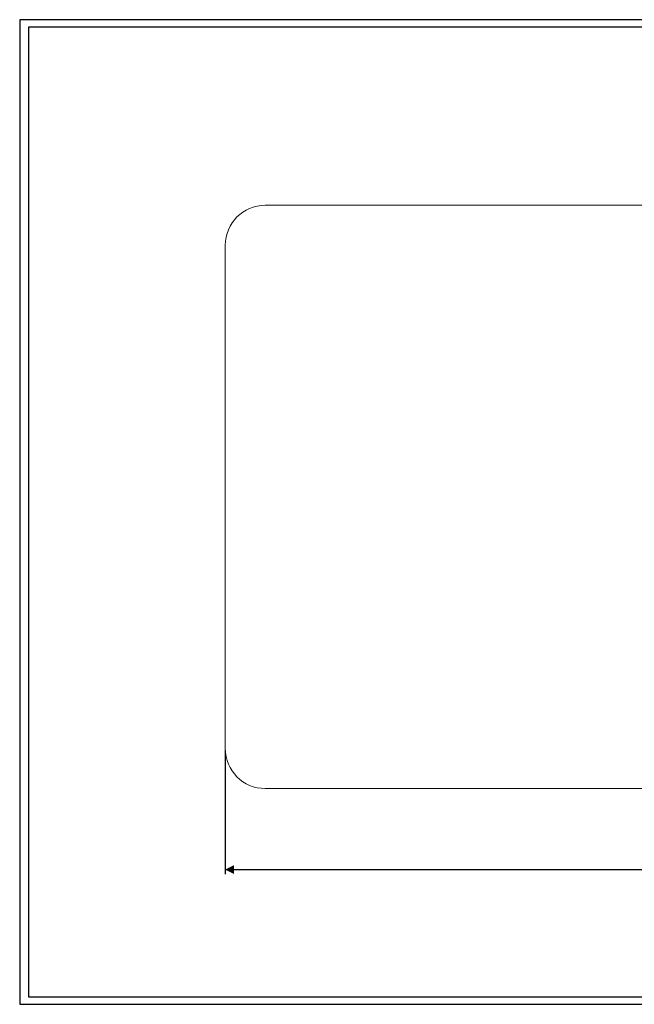
# Model space of a CAD drawing. Units: inches. Extents: x 0 to 168, y 0 to 111.
# Drawn here: x 0 to 69, y 0 to 111 of the extents above; entities that cross this region are included whole.
import ezdxf

# ---------------------------------------------------------------- set-up
doc = ezdxf.new("R2010")
doc.units = ezdxf.units.IN
doc.header["$LTSCALE"] = 4
doc.header["$MEASUREMENT"] = 0
doc.layers.add('1', color=179, linetype='Continuous')
doc.layers.add('SLD-0', color=179, linetype='Continuous')
doc.styles.add('SLDTEXTSTYLE0', font='GOTHIC.TTF', dxfattribs={"width": 0.913})
doc.dimstyles.new('SLDDIMSTYLE0', dxfattribs={"dimtxt": 2, "dimasz": 1, "dimexe": 0, "dimexo": 0.0625, "dimgap": 0.5, "dimtad": 0, "dimtih": 1, "dimtoh": 1, "dimdec": 3, "dimlfac": 0.25, "dimrnd": 1e-09, "dimzin": 4, "dimdsep": 46, "dimtxsty": 'SLDTEXTSTYLE0', "dimsah": 1, "dimcen": 0.09, "dimadec": 0, "dimazin": 1, "dimtfac": 1, "dimtdec": 3, "dimtofl": 0, "dimtmove": 0, "dimatfit": 3, "dimfxl": 1, "dimfrac": 2, "dimtolj": 1, "dimtzin": 12, "dimarcsym": 0})

# ---------------------------------------------------------------- blocks, each defined once
blk = doc.blocks.new('_D')
at = {"layer": '1'}
for p, q in [((23.16, 28.61), (23.16, 14.67)), ((145.4, 28.61), (145.4, 14.67)), ((23.16, 15.17), (79.97, 15.17)), ((145.4, 15.17), (88.6, 15.17))]:
    blk.add_line(p, q, dxfattribs=at)
for points in [[(23.16, 15.17), (24.16, 14.67), (24.16, 15.67)], [(145.4, 15.17), (144.4, 15.67), (144.4, 14.67)]]:
    blk.add_solid(points, dxfattribs=at)
at = {"layer": '1', "insert": (80.22, 16.14), "char_height": 2, "attachment_point": 1, "style": 'SLDTEXTSTYLE0'}
blk.add_mtext('30.560', dxfattribs=at)

msp = doc.modelspace()

# ---------------------------------------------------------------- linework, layer by layer
at = {"color": 7, "linetype": 'Continuous', "lineweight": 15}
for p, q in [((140.9047, 90.0328), (27.6647, 90.0328)), ((23.1647, 85.5328), (23.1647, 28.8088)), ((27.6647, 24.3088), (140.9047, 24.3088))]:
    msp.add_line(p, q, dxfattribs=at)
for centre, start, end in [((27.6647, 85.5328), 90, 180), ((27.6647, 28.8088), 180, 270)]:
    msp.add_arc(centre, 4.5, start, end, dxfattribs=at)
at = {"layer": '1', "color": 6, "linetype": 'Continuous'}
for p, q in [((167.1488, 110.1147), (1.0028, 110.1147)), ((1.0028, 110.1147), (1.0028, 0.8331)), ((1.0028, 0.8331), (167.1488, 0.8331))]:
    msp.add_line(p, q, dxfattribs=at)
at = {"layer": 'SLD-0', "color": 3, "linetype": 'Continuous'}
for p, q in [((167.9917, 110.9483), (-0.0083, 110.9483)), ((-0.0083, 110.9483), (-0.0083, -0.0095)), ((-0.0083, -0.0095), (167.9917, -0.0095))]:
    msp.add_line(p, q, dxfattribs=at)

# ---------------------------------------------------------------- dimensions: what is measured, and where the dimension line sits
at = {"layer": '1'}
dim = msp.add_linear_dim(base=(145.4047, 15.1749), p1=(23.1647, 28.8088), p2=(145.4047, 28.8088), dimstyle='SLDDIMSTYLE0', dxfattribs=at)
dim.commit()
dim.dimension.update_dxf_attribs({"geometry": '_D', "text_midpoint": (84.2847, 15.1749), "dimtype": 160})

doc.saveas('drawing.dxf')
